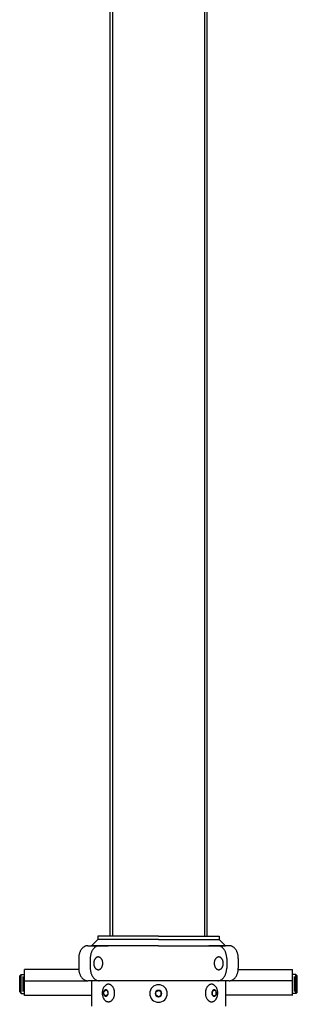
# Model space of a CAD drawing. Extents: x -139 to 2142, y -84 to 1392.
# Drawn here: x 145 to 154, y 862 to 893 of the extents above; entities that cross this region are included whole.
import ezdxf

# ---------------------------------------------------------------- set-up
doc = ezdxf.new("R2010")
doc.units = 0
doc.header["$LTSCALE"] = 48
doc.header["$MEASUREMENT"] = 0
doc.layers.get('0').update_dxf_attribs({"linetype": 'CONTINUOUS'})

msp = doc.modelspace()

# ---------------------------------------------------------------- linework, layer by layer
for p, q in [((147.778, 864.63), (147.778, 922.55)), ((147.858, 922.55), (147.858, 864.63)), ((150.739, 922.55), (150.739, 864.63)), ((150.82, 864.63), (150.82, 922.55)), ((149.299, 864.63), (147.398, 864.63)), ((147.398, 864.63), (147.398, 864.53)), ((149.299, 864.63), (151.2, 864.63)), ((151.2, 864.63), (151.2, 864.53)), ((146.968, 864.298), (146.955, 864.289)), ((146.981, 864.305), (146.968, 864.298)), ((146.995, 864.312), (146.981, 864.305)), ((147.008, 864.317), (146.995, 864.312)), ((147.022, 864.322), (147.008, 864.317)), ((147.036, 864.326), (147.022, 864.322)), ((147.051, 864.328), (147.036, 864.326)), ((147.065, 864.33), (147.051, 864.328)), ((147.079, 864.33), (147.065, 864.33)), ((147.079, 864.33), (147.725, 864.33)), ((147.198, 864.33), (147.398, 864.53)), ((147.803, 864.33), (147.198, 864.33)), ((147.331, 864.298), (147.318, 864.289)), ((147.344, 864.305), (147.331, 864.298)), ((147.358, 864.312), (147.344, 864.305)), ((147.371, 864.317), (147.358, 864.312)), ((147.385, 864.322), (147.371, 864.317)), ((147.399, 864.326), (147.385, 864.322)), ((149.299, 864.53), (147.398, 864.53)), ((147.414, 864.328), (147.399, 864.326)), ((147.428, 864.33), (147.414, 864.328)), ((147.442, 864.33), (147.428, 864.33)), ((149.299, 864.33), (147.803, 864.33)), ((149.299, 864.53), (151.2, 864.53)), ((149.299, 864.33), (150.81, 864.33)), ((150.81, 864.33), (151.4, 864.33)), ((151.518, 864.33), (150.872, 864.33)), ((151.17, 864.33), (151.155, 864.33)), ((151.184, 864.328), (151.17, 864.33)), ((151.198, 864.326), (151.184, 864.328)), ((151.212, 864.322), (151.198, 864.326)), ((151.4, 864.33), (151.2, 864.53)), ((151.226, 864.317), (151.212, 864.322)), ((151.24, 864.312), (151.226, 864.317)), ((151.253, 864.305), (151.24, 864.312)), ((151.267, 864.298), (151.253, 864.305)), ((151.28, 864.289), (151.267, 864.298)), ((151.532, 864.33), (151.518, 864.33)), ((151.547, 864.328), (151.532, 864.33)), ((151.561, 864.326), (151.547, 864.328)), ((151.575, 864.322), (151.561, 864.326)), ((151.589, 864.317), (151.575, 864.322)), ((151.603, 864.312), (151.589, 864.317)), ((151.616, 864.305), (151.603, 864.312)), ((151.63, 864.298), (151.616, 864.305)), ((151.643, 864.289), (151.63, 864.298)), ((146.8, 863.991), (146.798, 863.97)), ((146.802, 864.011), (146.8, 863.991)), ((146.805, 864.03), (146.802, 864.011)), ((146.809, 864.05), (146.805, 864.03)), ((146.814, 864.069), (146.809, 864.05)), ((146.819, 864.088), (146.814, 864.069)), ((146.825, 864.106), (146.819, 864.088)), ((146.832, 864.124), (146.825, 864.106)), ((146.839, 864.142), (146.832, 864.124)), ((146.847, 864.159), (146.839, 864.142)), ((146.856, 864.175), (146.847, 864.159)), ((146.865, 864.191), (146.856, 864.175)), ((146.874, 864.206), (146.865, 864.191)), ((146.884, 864.22), (146.874, 864.206)), ((146.895, 864.234), (146.884, 864.22)), ((146.906, 864.246), (146.895, 864.234)), ((146.918, 864.258), (146.906, 864.246)), ((146.93, 864.27), (146.918, 864.258)), ((146.942, 864.28), (146.93, 864.27)), ((146.955, 864.289), (146.942, 864.28)), ((147.163, 863.991), (147.161, 863.97)), ((147.165, 864.011), (147.163, 863.991)), ((147.168, 864.03), (147.165, 864.011)), ((147.172, 864.05), (147.168, 864.03)), ((147.177, 864.069), (147.172, 864.05)), ((147.182, 864.088), (147.177, 864.069)), ((147.188, 864.106), (147.182, 864.088)), ((147.195, 864.124), (147.188, 864.106)), ((147.202, 864.142), (147.195, 864.124)), ((147.21, 864.159), (147.202, 864.142)), ((147.219, 864.175), (147.21, 864.159)), ((147.228, 864.191), (147.219, 864.175)), ((147.237, 864.206), (147.228, 864.191)), ((147.247, 864.22), (147.237, 864.206)), ((147.258, 864.234), (147.247, 864.22)), ((147.269, 864.246), (147.258, 864.234)), ((147.281, 864.258), (147.269, 864.246)), ((147.293, 864.27), (147.281, 864.258)), ((147.305, 864.28), (147.293, 864.27)), ((147.318, 864.289), (147.305, 864.28)), ((151.293, 864.28), (151.28, 864.289)), ((151.305, 864.27), (151.293, 864.28)), ((151.317, 864.258), (151.305, 864.27)), ((151.328, 864.246), (151.317, 864.258)), ((151.34, 864.234), (151.328, 864.246)), ((151.35, 864.22), (151.34, 864.234)), ((151.36, 864.206), (151.35, 864.22)), ((151.37, 864.191), (151.36, 864.206)), ((151.379, 864.175), (151.37, 864.191)), ((151.387, 864.159), (151.379, 864.175)), ((151.395, 864.142), (151.387, 864.159)), ((151.403, 864.124), (151.395, 864.142)), ((151.409, 864.106), (151.403, 864.124)), ((151.415, 864.088), (151.409, 864.106)), ((151.421, 864.069), (151.415, 864.088)), ((151.425, 864.05), (151.421, 864.069)), ((151.429, 864.03), (151.425, 864.05)), ((151.432, 864.011), (151.429, 864.03)), ((151.435, 863.991), (151.432, 864.011)), ((151.437, 863.97), (151.435, 863.991)), ((151.655, 864.28), (151.643, 864.289)), ((151.668, 864.27), (151.655, 864.28)), ((151.68, 864.258), (151.668, 864.27)), ((151.691, 864.246), (151.68, 864.258)), ((151.702, 864.234), (151.691, 864.246)), ((151.713, 864.22), (151.702, 864.234)), ((151.723, 864.206), (151.713, 864.22)), ((151.733, 864.191), (151.723, 864.206)), ((151.742, 864.175), (151.733, 864.191)), ((151.75, 864.159), (151.742, 864.175)), ((151.758, 864.142), (151.75, 864.159)), ((151.766, 864.124), (151.758, 864.142)), ((151.772, 864.106), (151.766, 864.124)), ((151.778, 864.088), (151.772, 864.106)), ((151.783, 864.069), (151.778, 864.088)), ((151.788, 864.05), (151.783, 864.069)), ((151.792, 864.03), (151.788, 864.05)), ((151.795, 864.011), (151.792, 864.03)), ((151.798, 863.991), (151.795, 864.011)), ((151.8, 863.97), (151.798, 863.991)), ((146.797, 863.95), (146.796, 863.93)), ((146.796, 863.93), (146.796, 863.63)), ((146.798, 863.97), (146.797, 863.95)), ((147.16, 863.95), (147.159, 863.93)), ((147.159, 863.93), (147.159, 863.63)), ((147.161, 863.97), (147.16, 863.95)), ((147.269, 863.804), (147.268, 863.788)), ((147.268, 863.788), (147.268, 863.773)), ((147.268, 863.773), (147.269, 863.758)), ((147.271, 863.818), (147.269, 863.804)), ((147.269, 863.758), (147.27, 863.743)), ((147.27, 863.743), (147.272, 863.728)), ((147.274, 863.833), (147.271, 863.818)), ((147.272, 863.728), (147.275, 863.714)), ((147.277, 863.848), (147.274, 863.833)), ((147.275, 863.714), (147.279, 863.7)), ((147.281, 863.861), (147.277, 863.848)), ((147.279, 863.7), (147.284, 863.686)), ((147.286, 863.875), (147.281, 863.861)), ((147.284, 863.686), (147.289, 863.673)), ((147.292, 863.888), (147.286, 863.875)), ((147.298, 863.9), (147.292, 863.888)), ((147.305, 863.912), (147.298, 863.9)), ((147.313, 863.923), (147.305, 863.912)), ((147.321, 863.933), (147.313, 863.923)), ((147.329, 863.942), (147.321, 863.933)), ((147.338, 863.95), (147.329, 863.942)), ((147.348, 863.957), (147.338, 863.95)), ((147.357, 863.963), (147.348, 863.957)), ((147.368, 863.968), (147.357, 863.963)), ((147.378, 863.972), (147.368, 863.968)), ((147.388, 863.975), (147.378, 863.972)), ((147.399, 863.977), (147.388, 863.975)), ((147.41, 863.977), (147.399, 863.977)), ((147.42, 863.977), (147.41, 863.977)), ((147.431, 863.975), (147.42, 863.977)), ((147.442, 863.972), (147.431, 863.975)), ((147.452, 863.968), (147.442, 863.972)), ((147.462, 863.963), (147.452, 863.968)), ((147.472, 863.957), (147.462, 863.963)), ((147.481, 863.95), (147.472, 863.957)), ((147.49, 863.942), (147.481, 863.95)), ((147.499, 863.933), (147.49, 863.942)), ((147.507, 863.923), (147.499, 863.933)), ((147.514, 863.912), (147.507, 863.923)), ((147.521, 863.9), (147.514, 863.912)), ((147.528, 863.888), (147.521, 863.9)), ((147.533, 863.875), (147.528, 863.888)), ((147.53, 863.673), (147.536, 863.686)), ((147.538, 863.861), (147.533, 863.875)), ((147.536, 863.686), (147.54, 863.7)), ((147.542, 863.848), (147.538, 863.861)), ((147.54, 863.7), (147.544, 863.714)), ((147.546, 863.833), (147.542, 863.848)), ((147.544, 863.714), (147.547, 863.728)), ((147.548, 863.818), (147.546, 863.833)), ((147.547, 863.728), (147.549, 863.743)), ((147.55, 863.804), (147.548, 863.818)), ((147.549, 863.743), (147.551, 863.758)), ((147.551, 863.788), (147.55, 863.804)), ((147.551, 863.773), (147.551, 863.788)), ((147.551, 863.758), (147.551, 863.773)), ((151.047, 863.788), (151.046, 863.773)), ((151.046, 863.773), (151.047, 863.758)), ((151.048, 863.804), (151.047, 863.788)), ((151.047, 863.758), (151.048, 863.743)), ((151.049, 863.818), (151.048, 863.804)), ((151.048, 863.743), (151.051, 863.728)), ((151.052, 863.833), (151.049, 863.818)), ((151.051, 863.728), (151.054, 863.714)), ((151.055, 863.848), (151.052, 863.833)), ((151.054, 863.714), (151.057, 863.7)), ((151.059, 863.861), (151.055, 863.848)), ((151.057, 863.7), (151.062, 863.686)), ((151.064, 863.875), (151.059, 863.861)), ((151.062, 863.686), (151.067, 863.673)), ((151.07, 863.888), (151.064, 863.875)), ((151.076, 863.9), (151.07, 863.888)), ((151.083, 863.912), (151.076, 863.9)), ((151.091, 863.923), (151.083, 863.912)), ((151.099, 863.933), (151.091, 863.923)), ((151.107, 863.942), (151.099, 863.933)), ((151.116, 863.95), (151.107, 863.942)), ((151.126, 863.957), (151.116, 863.95)), ((151.135, 863.963), (151.126, 863.957)), ((151.146, 863.968), (151.135, 863.963)), ((151.156, 863.972), (151.146, 863.968)), ((151.166, 863.975), (151.156, 863.972)), ((151.177, 863.977), (151.166, 863.975)), ((151.188, 863.977), (151.177, 863.977)), ((151.198, 863.977), (151.188, 863.977)), ((151.209, 863.975), (151.198, 863.977)), ((151.22, 863.972), (151.209, 863.975)), ((151.23, 863.968), (151.22, 863.972)), ((151.24, 863.963), (151.23, 863.968)), ((151.25, 863.957), (151.24, 863.963)), ((151.259, 863.95), (151.25, 863.957)), ((151.268, 863.942), (151.259, 863.95)), ((151.277, 863.933), (151.268, 863.942)), ((151.285, 863.923), (151.277, 863.933)), ((151.292, 863.912), (151.285, 863.923)), ((151.299, 863.9), (151.292, 863.912)), ((151.306, 863.888), (151.299, 863.9)), ((151.311, 863.875), (151.306, 863.888)), ((151.308, 863.673), (151.314, 863.686)), ((151.316, 863.861), (151.311, 863.875)), ((151.314, 863.686), (151.318, 863.7)), ((151.32, 863.848), (151.316, 863.861)), ((151.318, 863.7), (151.322, 863.714)), ((151.324, 863.833), (151.32, 863.848)), ((151.322, 863.714), (151.325, 863.728)), ((151.326, 863.818), (151.324, 863.833)), ((151.325, 863.728), (151.327, 863.743)), ((151.328, 863.804), (151.326, 863.818)), ((151.327, 863.743), (151.329, 863.758)), ((151.329, 863.788), (151.328, 863.804)), ((151.329, 863.773), (151.329, 863.788)), ((151.329, 863.758), (151.329, 863.773)), ((151.438, 863.95), (151.437, 863.97)), ((151.438, 863.93), (151.438, 863.95)), ((151.438, 863.93), (151.438, 863.63)), ((151.801, 863.95), (151.8, 863.97)), ((151.801, 863.93), (151.801, 863.95)), ((151.801, 863.93), (151.801, 863.63)), ((144.997, 863.43), (144.947, 863.38)), ((144.947, 862.879), (144.947, 863.38)), ((144.997, 863.43), (145.097, 863.43)), ((144.997, 862.829), (144.997, 863.43)), ((146.799, 863.58), (145.097, 863.58)), ((145.097, 862.767), (145.097, 863.58)), ((146.796, 863.63), (146.797, 863.61)), ((146.797, 863.61), (146.798, 863.589)), ((146.798, 863.589), (146.8, 863.569)), ((146.8, 863.569), (146.802, 863.549)), ((146.802, 863.549), (146.805, 863.529)), ((146.805, 863.529), (146.809, 863.51)), ((146.809, 863.51), (146.814, 863.491)), ((146.814, 863.491), (146.819, 863.472)), ((146.819, 863.472), (146.825, 863.454)), ((146.825, 863.454), (146.832, 863.436)), ((146.832, 863.436), (146.839, 863.418)), ((146.839, 863.418), (146.847, 863.401)), ((146.847, 863.401), (146.856, 863.385)), ((146.856, 863.385), (146.865, 863.369)), ((146.865, 863.369), (146.874, 863.354)), ((147.159, 863.63), (147.16, 863.61)), ((147.16, 863.61), (147.161, 863.589)), ((147.161, 863.589), (147.163, 863.569)), ((147.163, 863.569), (147.165, 863.549)), ((147.165, 863.549), (147.168, 863.529)), ((147.168, 863.529), (147.172, 863.51)), ((147.172, 863.51), (147.177, 863.491)), ((147.177, 863.491), (147.182, 863.472)), ((147.182, 863.472), (147.188, 863.454)), ((147.188, 863.454), (147.195, 863.436)), ((147.195, 863.436), (147.202, 863.418)), ((147.202, 863.418), (147.21, 863.401)), ((147.21, 863.401), (147.219, 863.385)), ((147.219, 863.385), (147.228, 863.369)), ((147.228, 863.369), (147.237, 863.354)), ((147.289, 863.673), (147.295, 863.66)), ((147.295, 863.66), (147.302, 863.648)), ((147.302, 863.648), (147.309, 863.637)), ((147.309, 863.637), (147.316, 863.627)), ((147.316, 863.627), (147.325, 863.617)), ((147.325, 863.617), (147.334, 863.608)), ((147.334, 863.608), (147.343, 863.601)), ((147.343, 863.601), (147.352, 863.594)), ((147.352, 863.594), (147.362, 863.589)), ((147.362, 863.589), (147.373, 863.584)), ((147.373, 863.584), (147.383, 863.581)), ((147.383, 863.581), (147.394, 863.578)), ((147.394, 863.578), (147.404, 863.577)), ((147.404, 863.577), (147.415, 863.577)), ((147.415, 863.577), (147.426, 863.578)), ((147.426, 863.578), (147.436, 863.581)), ((147.436, 863.581), (147.447, 863.584)), ((147.447, 863.584), (147.457, 863.589)), ((147.457, 863.589), (147.467, 863.594)), ((147.467, 863.594), (147.477, 863.601)), ((147.477, 863.601), (147.486, 863.608)), ((147.486, 863.608), (147.495, 863.617)), ((147.495, 863.617), (147.503, 863.627)), ((147.503, 863.627), (147.511, 863.637)), ((147.511, 863.637), (147.518, 863.648)), ((147.518, 863.648), (147.524, 863.66)), ((147.524, 863.66), (147.53, 863.673)), ((151.067, 863.673), (151.073, 863.66)), ((151.073, 863.66), (151.08, 863.648)), ((151.08, 863.648), (151.087, 863.637)), ((151.087, 863.637), (151.095, 863.627)), ((151.095, 863.627), (151.103, 863.617)), ((151.103, 863.617), (151.112, 863.608)), ((151.112, 863.608), (151.121, 863.601)), ((151.121, 863.601), (151.131, 863.594)), ((151.131, 863.594), (151.14, 863.589)), ((151.14, 863.589), (151.151, 863.584)), ((151.151, 863.584), (151.161, 863.581)), ((151.161, 863.581), (151.172, 863.578)), ((151.172, 863.578), (151.182, 863.577)), ((151.182, 863.577), (151.193, 863.577)), ((151.193, 863.577), (151.204, 863.578)), ((151.204, 863.578), (151.214, 863.581)), ((151.214, 863.581), (151.225, 863.584)), ((151.225, 863.584), (151.235, 863.589)), ((151.235, 863.589), (151.245, 863.594)), ((151.245, 863.594), (151.255, 863.601)), ((151.255, 863.601), (151.264, 863.608)), ((151.264, 863.608), (151.273, 863.617)), ((151.273, 863.617), (151.281, 863.627)), ((151.281, 863.627), (151.289, 863.637)), ((151.289, 863.637), (151.296, 863.648)), ((151.296, 863.648), (151.303, 863.66)), ((151.303, 863.66), (151.308, 863.673)), ((151.36, 863.354), (151.37, 863.369)), ((151.37, 863.369), (151.379, 863.385)), ((151.379, 863.385), (151.387, 863.401)), ((151.387, 863.401), (151.395, 863.418)), ((151.395, 863.418), (151.403, 863.436)), ((151.403, 863.436), (151.409, 863.454)), ((151.409, 863.454), (151.415, 863.472)), ((151.415, 863.472), (151.421, 863.491)), ((151.421, 863.491), (151.425, 863.51)), ((151.425, 863.51), (151.429, 863.529)), ((151.429, 863.529), (151.432, 863.549)), ((151.432, 863.549), (151.435, 863.569)), ((151.435, 863.569), (151.437, 863.589)), ((151.437, 863.589), (151.438, 863.61)), ((151.438, 863.61), (151.438, 863.63)), ((151.723, 863.354), (151.733, 863.369)), ((151.733, 863.369), (151.742, 863.385)), ((151.742, 863.385), (151.75, 863.401)), ((151.75, 863.401), (151.758, 863.418)), ((151.758, 863.418), (151.766, 863.436)), ((151.766, 863.436), (151.772, 863.454)), ((151.772, 863.454), (151.778, 863.472)), ((151.778, 863.472), (151.783, 863.491)), ((151.783, 863.491), (151.788, 863.51)), ((151.788, 863.51), (151.792, 863.529)), ((151.792, 863.529), (151.795, 863.549)), ((151.795, 863.549), (151.798, 863.569)), ((151.798, 863.569), (151.8, 863.589)), ((151.799, 863.58), (153.501, 863.58)), ((151.8, 863.589), (151.801, 863.61)), ((151.801, 863.61), (151.801, 863.63)), ((153.501, 862.767), (153.501, 863.58)), ((153.601, 863.43), (153.501, 863.43)), ((153.601, 862.829), (153.601, 863.43)), ((153.601, 863.43), (153.651, 863.38)), ((153.651, 862.879), (153.651, 863.38)), ((145.048, 863.361), (145.048, 862.895)), ((145.097, 863.233), (147.043, 863.233)), ((146.874, 863.354), (146.884, 863.34)), ((146.884, 863.34), (146.895, 863.326)), ((146.895, 863.326), (146.906, 863.313)), ((146.906, 863.313), (146.918, 863.301)), ((146.918, 863.301), (146.93, 863.29)), ((146.93, 863.29), (146.942, 863.28)), ((146.942, 863.28), (146.955, 863.271)), ((146.955, 863.271), (146.968, 863.262)), ((146.968, 863.262), (146.981, 863.255)), ((146.981, 863.255), (146.995, 863.248)), ((146.995, 863.248), (147.008, 863.242)), ((147.008, 863.242), (147.022, 863.238)), ((147.022, 863.238), (147.036, 863.234)), ((147.036, 863.234), (147.051, 863.232)), ((147.051, 863.232), (147.065, 863.23)), ((147.065, 863.23), (147.079, 863.23)), ((151.518, 863.23), (147.079, 863.23)), ((147.198, 863.23), (147.198, 862.429)), ((147.237, 863.354), (147.247, 863.34)), ((147.247, 863.34), (147.258, 863.326)), ((147.258, 863.326), (147.269, 863.313)), ((147.269, 863.313), (147.281, 863.301)), ((147.281, 863.301), (147.293, 863.29)), ((147.293, 863.29), (147.305, 863.28)), ((147.305, 863.28), (147.318, 863.271)), ((147.318, 863.271), (147.331, 863.262)), ((147.331, 863.262), (147.344, 863.255)), ((147.344, 863.255), (147.358, 863.248)), ((147.358, 863.248), (147.371, 863.242)), ((147.371, 863.242), (147.385, 863.238)), ((147.385, 863.238), (147.399, 863.234)), ((147.399, 863.234), (147.414, 863.232)), ((147.414, 863.232), (147.428, 863.23)), ((147.428, 863.23), (147.442, 863.23)), ((147.612, 863.066), (147.602, 863.054)), ((147.622, 863.076), (147.612, 863.066)), ((147.633, 863.085), (147.622, 863.076)), ((147.644, 863.094), (147.633, 863.085)), ((147.655, 863.101), (147.644, 863.094)), ((147.667, 863.107), (147.655, 863.101)), ((147.679, 863.112), (147.667, 863.107)), ((147.691, 863.116), (147.679, 863.112)), ((147.704, 863.119), (147.691, 863.116)), ((147.716, 863.121), (147.704, 863.119)), ((147.729, 863.121), (147.716, 863.121)), ((147.742, 863.121), (147.729, 863.121)), ((147.754, 863.119), (147.742, 863.121)), ((147.767, 863.116), (147.754, 863.119)), ((147.779, 863.112), (147.767, 863.116)), ((147.791, 863.107), (147.779, 863.112)), ((147.803, 863.101), (147.791, 863.107)), ((147.814, 863.094), (147.803, 863.101)), ((147.825, 863.085), (147.814, 863.094)), ((147.836, 863.076), (147.825, 863.085)), ((147.846, 863.066), (147.836, 863.076)), ((147.856, 863.054), (147.846, 863.066)), ((150.845, 863.065), (150.836, 863.054)), ((150.856, 863.076), (150.845, 863.065)), ((150.866, 863.085), (150.856, 863.076)), ((150.878, 863.093), (150.866, 863.085)), ((150.889, 863.1), (150.878, 863.093)), ((150.901, 863.107), (150.889, 863.1)), ((150.913, 863.112), (150.901, 863.107)), ((150.925, 863.116), (150.913, 863.112)), ((150.938, 863.119), (150.925, 863.116)), ((150.95, 863.12), (150.938, 863.119)), ((150.963, 863.121), (150.95, 863.12)), ((150.975, 863.12), (150.963, 863.121)), ((150.988, 863.119), (150.975, 863.12)), ((151, 863.116), (150.988, 863.119)), ((151.013, 863.112), (151, 863.116)), ((151.025, 863.107), (151.013, 863.112)), ((151.037, 863.1), (151.025, 863.107)), ((151.048, 863.093), (151.037, 863.1)), ((151.059, 863.085), (151.048, 863.093)), ((151.07, 863.076), (151.059, 863.085)), ((151.08, 863.065), (151.07, 863.076)), ((151.09, 863.054), (151.08, 863.065)), ((151.155, 863.23), (151.17, 863.23)), ((151.17, 863.23), (151.184, 863.232)), ((151.184, 863.232), (151.198, 863.234)), ((151.198, 863.234), (151.212, 863.238)), ((151.212, 863.238), (151.226, 863.242)), ((151.226, 863.242), (151.24, 863.248)), ((151.24, 863.248), (151.253, 863.255)), ((151.253, 863.255), (151.267, 863.262)), ((151.267, 863.262), (151.28, 863.271)), ((151.28, 863.271), (151.293, 863.28)), ((151.293, 863.28), (151.305, 863.29)), ((151.305, 863.29), (151.317, 863.301)), ((151.317, 863.301), (151.328, 863.313)), ((151.328, 863.313), (151.34, 863.326)), ((151.34, 863.326), (151.35, 863.34)), ((151.35, 863.34), (151.36, 863.354)), ((151.4, 863.23), (151.4, 862.429)), ((151.518, 863.23), (151.532, 863.23)), ((151.532, 863.23), (151.547, 863.232)), ((151.547, 863.232), (151.561, 863.234)), ((153.501, 863.233), (151.554, 863.233)), ((151.561, 863.234), (151.575, 863.238)), ((151.575, 863.238), (151.589, 863.242)), ((151.589, 863.242), (151.603, 863.248)), ((151.603, 863.248), (151.616, 863.255)), ((151.616, 863.255), (151.63, 863.262)), ((151.63, 863.262), (151.643, 863.271)), ((151.643, 863.271), (151.655, 863.28)), ((151.655, 863.28), (151.668, 863.29)), ((151.668, 863.29), (151.68, 863.301)), ((151.68, 863.301), (151.691, 863.313)), ((151.691, 863.313), (151.702, 863.326)), ((151.702, 863.326), (151.713, 863.34)), ((151.713, 863.34), (151.723, 863.354)), ((153.549, 863.361), (153.549, 862.895)), ((144.947, 862.879), (144.997, 862.829)), ((144.997, 862.829), (145.097, 862.829)), ((145.097, 862.781), (147.198, 862.781)), ((147.535, 862.868), (147.534, 862.851)), ((147.534, 862.851), (147.535, 862.833)), ((147.536, 862.886), (147.535, 862.868)), ((147.535, 862.833), (147.536, 862.815)), ((147.539, 862.904), (147.536, 862.886)), ((147.536, 862.815), (147.537, 862.797)), ((147.537, 862.797), (147.54, 862.78)), ((147.542, 862.921), (147.539, 862.904)), ((147.54, 862.78), (147.544, 862.763)), ((147.546, 862.938), (147.542, 862.921)), ((147.544, 862.763), (147.548, 862.746)), ((147.55, 862.955), (147.546, 862.938)), ((147.555, 862.971), (147.55, 862.955)), ((147.562, 862.986), (147.555, 862.971)), ((147.568, 863.001), (147.562, 862.986)), ((147.576, 863.016), (147.568, 863.001)), ((147.584, 863.029), (147.576, 863.016)), ((147.577, 862.867), (147.576, 862.856)), ((147.576, 862.856), (147.576, 862.846)), ((147.576, 862.846), (147.576, 862.835)), ((147.576, 862.835), (147.577, 862.825)), ((147.579, 862.877), (147.577, 862.867)), ((147.577, 862.825), (147.579, 862.815)), ((147.582, 862.887), (147.579, 862.877)), ((147.579, 862.815), (147.582, 862.805)), ((147.585, 862.896), (147.582, 862.887)), ((147.582, 862.805), (147.585, 862.795)), ((147.592, 863.042), (147.584, 863.029)), ((147.585, 862.896), (147.647, 862.947)), ((147.589, 862.905), (147.585, 862.896)), ((147.585, 862.795), (147.585, 862.896)), ((147.647, 862.745), (147.585, 862.795)), ((147.585, 862.795), (147.589, 862.786)), ((147.594, 862.913), (147.589, 862.905)), ((147.589, 862.786), (147.594, 862.778)), ((147.602, 863.054), (147.592, 863.042)), ((147.599, 862.921), (147.594, 862.913)), ((147.594, 862.778), (147.599, 862.771)), ((147.605, 862.928), (147.599, 862.921)), ((147.599, 862.771), (147.605, 862.764)), ((147.612, 862.933), (147.605, 862.928)), ((147.605, 862.764), (147.612, 862.758)), ((147.618, 862.938), (147.612, 862.933)), ((147.612, 862.758), (147.618, 862.754)), ((147.625, 862.942), (147.618, 862.938)), ((147.618, 862.754), (147.625, 862.75)), ((147.632, 862.945), (147.625, 862.942)), ((147.64, 862.946), (147.632, 862.945)), ((147.647, 862.947), (147.64, 862.946)), ((147.709, 862.896), (147.647, 862.947)), ((147.655, 862.946), (147.647, 862.947)), ((147.709, 862.795), (147.647, 862.745)), ((147.662, 862.945), (147.655, 862.946)), ((147.669, 862.942), (147.662, 862.945)), ((147.676, 862.938), (147.669, 862.942)), ((147.669, 862.75), (147.676, 862.754)), ((147.683, 862.933), (147.676, 862.938)), ((147.676, 862.754), (147.683, 862.758)), ((147.689, 862.928), (147.683, 862.933)), ((147.683, 862.758), (147.689, 862.764)), ((147.695, 862.921), (147.689, 862.928)), ((147.689, 862.764), (147.695, 862.771)), ((147.7, 862.913), (147.695, 862.921)), ((147.695, 862.771), (147.7, 862.778)), ((147.705, 862.905), (147.7, 862.913)), ((147.7, 862.778), (147.705, 862.786)), ((147.709, 862.896), (147.705, 862.905)), ((147.705, 862.786), (147.709, 862.795)), ((147.709, 862.896), (147.709, 862.795)), ((147.713, 862.887), (147.709, 862.896)), ((147.709, 862.795), (147.713, 862.805)), ((147.715, 862.877), (147.713, 862.887)), ((147.713, 862.805), (147.715, 862.815)), ((147.717, 862.867), (147.715, 862.877)), ((147.715, 862.815), (147.717, 862.825)), ((147.718, 862.856), (147.717, 862.867)), ((147.717, 862.825), (147.718, 862.835)), ((147.719, 862.846), (147.718, 862.856)), ((147.718, 862.835), (147.719, 862.846)), ((147.865, 863.042), (147.856, 863.054)), ((147.874, 863.029), (147.865, 863.042)), ((147.882, 863.016), (147.874, 863.029)), ((147.89, 863.001), (147.882, 863.016)), ((147.896, 862.986), (147.89, 863.001)), ((147.902, 862.971), (147.896, 862.986)), ((147.908, 862.955), (147.902, 862.971)), ((147.912, 862.938), (147.908, 862.955)), ((147.91, 862.746), (147.914, 862.763)), ((147.916, 862.921), (147.912, 862.938)), ((147.914, 862.763), (147.918, 862.78)), ((147.919, 862.904), (147.916, 862.921)), ((147.918, 862.78), (147.92, 862.797)), ((147.921, 862.886), (147.919, 862.904)), ((147.92, 862.797), (147.922, 862.815)), ((147.923, 862.868), (147.921, 862.886)), ((147.922, 862.815), (147.923, 862.833)), ((147.923, 862.851), (147.923, 862.868)), ((147.923, 862.833), (147.923, 862.851)), ((149.211, 862.88), (149.299, 862.93)), ((149.211, 862.779), (149.211, 862.88)), ((149.299, 862.728), (149.211, 862.779)), ((149.386, 862.88), (149.299, 862.93)), ((149.299, 862.728), (149.386, 862.779)), ((149.386, 862.779), (149.386, 862.88)), ((150.769, 862.868), (150.768, 862.85)), ((150.768, 862.85), (150.769, 862.832)), ((150.77, 862.886), (150.769, 862.868)), ((150.769, 862.832), (150.77, 862.815)), ((150.773, 862.903), (150.77, 862.886)), ((150.77, 862.815), (150.771, 862.797)), ((150.771, 862.797), (150.774, 862.78)), ((150.776, 862.921), (150.773, 862.903)), ((150.774, 862.78), (150.777, 862.763)), ((150.779, 862.938), (150.776, 862.921)), ((150.777, 862.763), (150.782, 862.746)), ((150.784, 862.954), (150.779, 862.938)), ((150.789, 862.97), (150.784, 862.954)), ((150.795, 862.986), (150.789, 862.97)), ((150.802, 863.001), (150.795, 862.986)), ((150.81, 863.015), (150.802, 863.001)), ((150.818, 863.029), (150.81, 863.015)), ((150.826, 863.042), (150.818, 863.029)), ((150.836, 863.054), (150.826, 863.042)), ((150.975, 862.867), (150.973, 862.856)), ((150.973, 862.856), (150.973, 862.846)), ((150.973, 862.846), (150.973, 862.835)), ((150.973, 862.835), (150.975, 862.825)), ((150.976, 862.877), (150.975, 862.867)), ((150.975, 862.825), (150.976, 862.814)), ((150.979, 862.887), (150.976, 862.877)), ((150.976, 862.814), (150.979, 862.804)), ((150.983, 862.896), (150.979, 862.887)), ((150.979, 862.804), (150.983, 862.795)), ((150.983, 862.896), (151.044, 862.947)), ((150.987, 862.905), (150.983, 862.896)), ((150.983, 862.896), (150.983, 862.795)), ((150.983, 862.795), (151.044, 862.744)), ((150.983, 862.795), (150.987, 862.786)), ((150.991, 862.913), (150.987, 862.905)), ((150.987, 862.786), (150.991, 862.778)), ((150.997, 862.921), (150.991, 862.913)), ((150.991, 862.778), (150.997, 862.77)), ((151.002, 862.927), (150.997, 862.921)), ((150.997, 862.77), (151.002, 862.764)), ((151.009, 862.933), (151.002, 862.927)), ((151.002, 862.764), (151.009, 862.758)), ((151.015, 862.938), (151.009, 862.933)), ((151.009, 862.758), (151.015, 862.753)), ((151.022, 862.942), (151.015, 862.938)), ((151.015, 862.753), (151.022, 862.749)), ((151.03, 862.944), (151.022, 862.942)), ((151.037, 862.946), (151.03, 862.944)), ((151.044, 862.947), (151.037, 862.946)), ((151.106, 862.896), (151.044, 862.947)), ((151.052, 862.946), (151.044, 862.947)), ((151.044, 862.744), (151.106, 862.795)), ((151.059, 862.944), (151.052, 862.946)), ((151.067, 862.942), (151.059, 862.944)), ((151.074, 862.938), (151.067, 862.942)), ((151.067, 862.749), (151.074, 862.753)), ((151.08, 862.933), (151.074, 862.938)), ((151.074, 862.753), (151.08, 862.758)), ((151.086, 862.927), (151.08, 862.933)), ((151.08, 862.758), (151.086, 862.764)), ((151.092, 862.921), (151.086, 862.927)), ((151.086, 862.764), (151.092, 862.77)), ((151.099, 863.042), (151.09, 863.054)), ((151.098, 862.913), (151.092, 862.921)), ((151.092, 862.77), (151.098, 862.778)), ((151.102, 862.905), (151.098, 862.913)), ((151.098, 862.778), (151.102, 862.786)), ((151.108, 863.029), (151.099, 863.042)), ((151.106, 862.896), (151.102, 862.905)), ((151.102, 862.786), (151.106, 862.795)), ((151.106, 862.795), (151.106, 862.896)), ((151.11, 862.887), (151.106, 862.896)), ((151.106, 862.795), (151.11, 862.804)), ((151.116, 863.015), (151.108, 863.029)), ((151.112, 862.877), (151.11, 862.887)), ((151.11, 862.804), (151.112, 862.814)), ((151.114, 862.867), (151.112, 862.877)), ((151.112, 862.814), (151.114, 862.825)), ((151.116, 862.856), (151.114, 862.867)), ((151.114, 862.825), (151.116, 862.835)), ((151.124, 863.001), (151.116, 863.015)), ((151.116, 862.846), (151.116, 862.856)), ((151.116, 862.835), (151.116, 862.846)), ((151.13, 862.986), (151.124, 863.001)), ((151.136, 862.97), (151.13, 862.986)), ((151.142, 862.954), (151.136, 862.97)), ((151.146, 862.938), (151.142, 862.954)), ((151.144, 862.746), (151.148, 862.763)), ((151.15, 862.921), (151.146, 862.938)), ((151.148, 862.763), (151.152, 862.78)), ((151.153, 862.903), (151.15, 862.921)), ((151.152, 862.78), (151.154, 862.797)), ((151.155, 862.886), (151.153, 862.903)), ((151.154, 862.797), (151.156, 862.815)), ((151.157, 862.868), (151.155, 862.886)), ((151.156, 862.815), (151.157, 862.832)), ((151.157, 862.85), (151.157, 862.868)), ((151.157, 862.832), (151.157, 862.85)), ((153.501, 862.781), (151.4, 862.781)), ((153.601, 862.829), (153.501, 862.829)), ((153.651, 862.879), (153.601, 862.829)), ((147.548, 862.746), (147.553, 862.73)), ((147.553, 862.73), (147.558, 862.714)), ((147.558, 862.714), (147.565, 862.698)), ((147.565, 862.698), (147.572, 862.684)), ((147.572, 862.684), (147.58, 862.67)), ((147.58, 862.67), (147.588, 862.656)), ((147.588, 862.656), (147.597, 862.644)), ((147.597, 862.644), (147.607, 862.632)), ((147.607, 862.632), (147.617, 862.621)), ((147.617, 862.621), (147.627, 862.612)), ((147.625, 862.75), (147.632, 862.747)), ((147.627, 862.612), (147.638, 862.603)), ((147.632, 862.747), (147.64, 862.745)), ((147.638, 862.603), (147.649, 862.595)), ((147.64, 862.745), (147.647, 862.745)), ((147.647, 862.745), (147.655, 862.745)), ((147.649, 862.595), (147.661, 862.588)), ((147.655, 862.745), (147.662, 862.747)), ((147.661, 862.588), (147.673, 862.583)), ((147.662, 862.747), (147.669, 862.75)), ((147.673, 862.583), (147.685, 862.578)), ((147.685, 862.578), (147.698, 862.575)), ((147.698, 862.575), (147.71, 862.572)), ((147.71, 862.572), (147.723, 862.571)), ((147.723, 862.571), (147.735, 862.571)), ((147.735, 862.571), (147.748, 862.572)), ((147.748, 862.572), (147.76, 862.575)), ((147.76, 862.575), (147.773, 862.578)), ((147.773, 862.578), (147.785, 862.583)), ((147.785, 862.583), (147.797, 862.588)), ((147.797, 862.588), (147.808, 862.595)), ((147.808, 862.595), (147.82, 862.603)), ((147.82, 862.603), (147.831, 862.612)), ((147.831, 862.612), (147.841, 862.621)), ((147.841, 862.621), (147.851, 862.632)), ((147.851, 862.632), (147.861, 862.644)), ((147.861, 862.644), (147.87, 862.656)), ((147.87, 862.656), (147.878, 862.67)), ((147.878, 862.67), (147.886, 862.684)), ((147.886, 862.684), (147.893, 862.698)), ((147.893, 862.698), (147.899, 862.714)), ((147.899, 862.714), (147.905, 862.73)), ((147.905, 862.73), (147.91, 862.746)), ((150.782, 862.746), (150.787, 862.729)), ((150.787, 862.729), (150.792, 862.713)), ((150.792, 862.713), (150.799, 862.698)), ((150.799, 862.698), (150.806, 862.683)), ((150.806, 862.683), (150.814, 862.669)), ((150.814, 862.669), (150.822, 862.656)), ((150.822, 862.656), (150.831, 862.644)), ((150.831, 862.644), (150.84, 862.632)), ((150.84, 862.632), (150.851, 862.621)), ((150.851, 862.621), (150.861, 862.611)), ((150.861, 862.611), (150.872, 862.603)), ((150.872, 862.603), (150.883, 862.595)), ((150.883, 862.595), (150.895, 862.588)), ((150.895, 862.588), (150.907, 862.582)), ((150.907, 862.582), (150.919, 862.578)), ((150.919, 862.578), (150.931, 862.574)), ((150.931, 862.574), (150.944, 862.572)), ((150.944, 862.572), (150.957, 862.571)), ((150.957, 862.571), (150.969, 862.571)), ((150.969, 862.571), (150.982, 862.572)), ((150.982, 862.572), (150.994, 862.574)), ((150.994, 862.574), (151.007, 862.578)), ((151.007, 862.578), (151.019, 862.582)), ((151.019, 862.582), (151.031, 862.588)), ((151.022, 862.749), (151.03, 862.747)), ((151.03, 862.747), (151.037, 862.745)), ((151.031, 862.588), (151.042, 862.595)), ((151.037, 862.745), (151.044, 862.744)), ((151.042, 862.595), (151.054, 862.603)), ((151.044, 862.744), (151.052, 862.745)), ((151.052, 862.745), (151.059, 862.747)), ((151.054, 862.603), (151.065, 862.611)), ((151.059, 862.747), (151.067, 862.749)), ((151.065, 862.611), (151.075, 862.621)), ((151.075, 862.621), (151.085, 862.632)), ((151.085, 862.632), (151.095, 862.644)), ((151.095, 862.644), (151.104, 862.656)), ((151.104, 862.656), (151.112, 862.669)), ((151.112, 862.669), (151.12, 862.683)), ((151.12, 862.683), (151.127, 862.698)), ((151.127, 862.698), (151.133, 862.713)), ((151.133, 862.713), (151.139, 862.729)), ((151.139, 862.729), (151.144, 862.746))]:
    msp.add_line(p, q)
for radius, start, end in [(0.275, 90, 270), (0.275, 270, 90), (0.101, 90, 270), (0.101, 270, 90)]:
    msp.add_arc((149.299, 862.829), radius, start, end)

doc.saveas('drawing.dxf')
